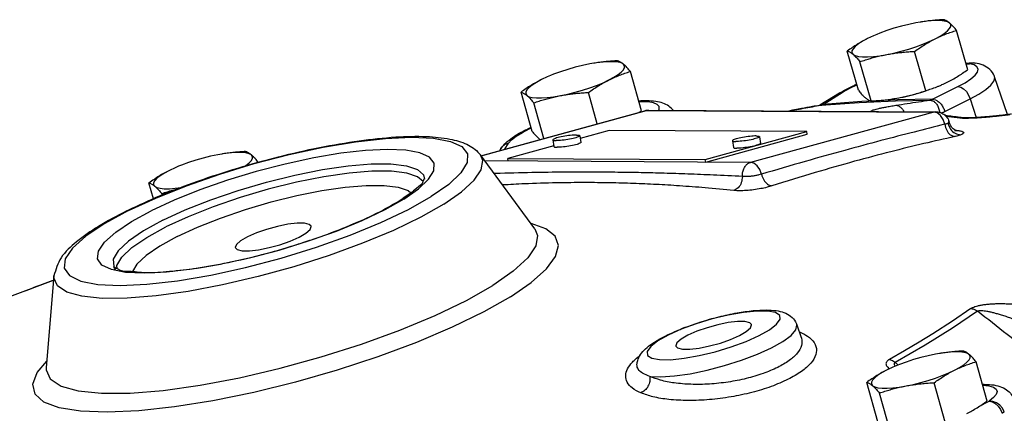
# Model space of a CAD drawing. Units: inches. Extents: x -26 to 83, y -21 to 61.
# Drawn here: x 9 to 18, y 54 to 57 of the extents above; entities that cross this region are included whole.
import ezdxf

# ---------------------------------------------------------------- set-up
doc = ezdxf.new("R2010")
doc.units = ezdxf.units.IN
doc.header["$MEASUREMENT"] = 0

msp = doc.modelspace()

# ---------------------------------------------------------------- linework, layer by layer
at = {"color": 7, "linetype": 'Continuous'}
for p, q in [((16.908, 57.4375), (16.8707, 57.431)), ((16.9336, 57.4415), (16.908, 57.4375)), ((16.9921, 57.4486), (16.9336, 57.4415)), ((17.3426, 57.0043), (17.2412, 57.3626)), ((16.3453, 56.8161), (16.2438, 57.1744)), ((16.9599, 56.8129), (16.8585, 57.1712)), ((13.9319, 57.0628), (13.8946, 57.0562)), ((13.9574, 57.0667), (13.9319, 57.0628)), ((14.0159, 57.0738), (13.9574, 57.0667)), ((16.4612, 56.7188), (16.3598, 57.0771)), ((17.3277, 57.057), (17.3587, 57.0581)), ((17.3913, 57.0657), (17.3587, 57.0581)), ((17.4007, 57.0472), (17.3587, 57.0581)), ((17.388, 57.0662), (17.4119, 57.0646)), ((17.4119, 57.0646), (17.3913, 57.0657)), ((14.3665, 56.6295), (14.265, 56.9878)), ((17.7059, 56.5943), (17.5875, 56.9403)), ((13.3691, 56.4413), (13.2676, 56.7996)), ((13.9632, 56.5106), (13.8823, 56.7964)), ((16.1727, 56.7906), (15.9944, 56.6793)), ((16.0242, 56.6881), (16.2058, 56.8014)), ((17.0219, 56.7343), (17.2531, 56.8499)), ((13.4757, 56.377), (13.3836, 56.7023)), ((14.3637, 56.712), (14.3434, 56.7109)), ((16.0066, 56.6811), (16.3535, 56.7055)), ((16.6785, 56.7411), (16.6775, 56.741)), ((16.6776, 56.741), (16.7157, 56.7477)), ((16.6784, 56.7411), (16.7157, 56.7477)), ((17.0219, 56.7343), (16.7036, 56.7281)), ((17.1352, 56.6231), (17.3663, 56.7387)), ((17.3663, 56.7387), (17.4211, 56.5675)), ((12.9022, 56.2197), (14.3977, 56.6298)), ((12.9034, 56.218), (14.4119, 56.6316)), ((14.3977, 56.6298), (14.3981, 56.6299)), ((14.3981, 56.6299), (14.4119, 56.6316)), ((14.4314, 56.6342), (14.4119, 56.6316)), ((14.4119, 56.6316), (17.0343, 56.6181)), ((14.4314, 56.6342), (17.0539, 56.6206)), ((17.0343, 56.6181), (15.3623, 56.1596)), ((15.7635, 56.6369), (15.7551, 56.6358)), ((15.9999, 56.6802), (15.9998, 56.6802)), ((16.0066, 56.6811), (15.9999, 56.6802)), ((17.0535, 56.6206), (17.0343, 56.6181)), ((17.0653, 56.6096), (17.0343, 56.6181)), ((17.0946, 56.5857), (17.0653, 56.6096)), ((17.142, 56.5809), (17.2703, 56.5658)), ((17.1724, 56.5309), (17.1621, 56.5145)), ((17.178, 56.5163), (17.1719, 56.5347)), ((17.172, 56.5347), (17.1724, 56.5309)), ((17.3038, 56.5653), (17.2976, 56.5659)), ((13.3494, 56.4688), (13.36, 56.4735)), ((14.0707, 56.4491), (13.8082, 56.3771)), ((15.8736, 56.4398), (14.0707, 56.4491)), ((14.9488, 56.1862), (15.8736, 56.4398)), ((14.9526, 56.1617), (15.8774, 56.4153)), ((15.8774, 56.4153), (15.8736, 56.4398)), ((13.1193, 56.2792), (13.1547, 56.3338)), ((13.1547, 56.3338), (13.1208, 56.3208)), ((13.5572, 56.364), (13.5667, 56.3028)), ((13.8043, 56.4021), (13.8138, 56.3409)), ((15.1963, 56.3555), (15.2057, 56.2943)), ((15.4434, 56.3936), (15.4528, 56.3324)), ((10.5375, 56.2355), (10.5002, 56.2289)), ((10.563, 56.2395), (10.5375, 56.2355)), ((10.6215, 56.2465), (10.563, 56.2395)), ((13.0829, 56.2849), (13.0705, 56.2658)), ((13.5655, 56.3106), (13.1459, 56.1955)), ((13.6702, 56.3019), (13.6538, 56.3)), ((15.3092, 56.2935), (15.2928, 56.2915)), ((13.3944, 55.5523), (12.897, 56.2267)), ((15.3623, 56.1596), (12.9372, 56.1721)), ((13.1496, 56.171), (13.1459, 56.1955)), ((13.1459, 56.1955), (14.9488, 56.1862)), ((14.9526, 56.1617), (14.9488, 56.1862)), ((9.9141, 55.8278), (9.8732, 55.9723)), ((12.3736, 55.9838), (12.3245, 56.0285)), ((9.9927, 55.8625), (9.9892, 55.8751)), ((12.199, 55.8246), (12.3324, 55.9179)), ((13.4933, 55.554), (13.3586, 55.6009)), ((9.6602, 55.1564), (9.5303, 55.1818)), ((9.5829, 55.1904), (9.5812, 55.2197)), ((8.9734, 55.0728), (8.575, 54.9252)), ((9.0057, 55.1248), (8.9358, 54.2896)), ((9.0022, 55.0829), (8.9734, 55.0728)), ((15.7836, 54.6797), (15.8241, 54.5615)), ((15.8241, 54.5613), (15.8242, 54.5609)), ((8.8528, 54.243), (8.9407, 54.348)), ((17.0858, 54.417), (17.0485, 54.4104)), ((17.1114, 54.4209), (17.0858, 54.417)), ((17.1699, 54.428), (17.1114, 54.4209)), ((8.9359, 54.2895), (8.9358, 54.2896)), ((17.5204, 53.9837), (17.419, 54.342)), ((16.5231, 53.7955), (16.4216, 54.1538)), ((17.1377, 53.7924), (17.0362, 54.1506)), ((16.639, 53.6983), (16.5376, 54.0565)), ((17.4452, 53.9332), (17.5398, 53.9815))]:
    msp.add_line(p, q, dxfattribs=at)
for points in [[(16.8707, 57.431), (16.8049, 57.4172), (16.7375, 57.4005), (16.6702, 57.3813), (16.6043, 57.36), (16.5414, 57.337), (16.513, 57.3257)], [(17.1781, 57.4294), (17.1582, 57.4403), (17.1289, 57.4479), (17.0909, 57.4518), (17.0449, 57.452), (16.9921, 57.4486)], [(17.0447, 57.2851), (17.0907, 57.3098), (17.1287, 57.334), (17.1581, 57.3571), (17.178, 57.3787), (17.1881, 57.3982), (17.1881, 57.4152), (17.1781, 57.4294)], [(16.513, 57.3257), (16.4829, 57.3129), (16.43, 57.2882)], [(16.43, 57.2882), (16.3841, 57.2635), (16.346, 57.2393), (16.3166, 57.2162), (16.2967, 57.1946), (16.2866, 57.1751), (16.2866, 57.1581), (16.2966, 57.1439)], [(16.604, 57.1423), (16.6698, 57.1561), (16.7372, 57.1728), (16.8045, 57.192), (16.8704, 57.2133), (16.9333, 57.2363), (16.9918, 57.2604), (17.0447, 57.2851)], [(16.2966, 57.1439), (16.3165, 57.133), (16.3458, 57.1254), (16.3839, 57.1215), (16.4298, 57.1213), (16.4826, 57.1247), (16.5411, 57.1318), (16.604, 57.1423)], [(13.8946, 57.0562), (13.8287, 57.0424), (13.7614, 57.0258), (13.694, 57.0066), (13.6281, 56.9852), (13.5652, 56.9623), (13.5368, 56.9509)], [(14.2019, 57.0546), (14.182, 57.0656), (14.1527, 57.0731), (14.1147, 57.077), (14.0687, 57.0773), (14.0159, 57.0738)], [(14.0685, 56.9103), (14.1145, 56.935), (14.1525, 56.9592), (14.1819, 56.9824), (14.2018, 57.0039), (14.2119, 57.0234), (14.2119, 57.0405), (14.2019, 57.0546)], [(17.3587, 57.0581), (17.3849, 57.066), (17.388, 57.0662)], [(17.4377, 57.009), (17.4273, 57.0306), (17.4007, 57.0472)], [(17.2531, 56.8499), (17.3188, 56.8856), (17.3714, 56.9203), (17.4094, 56.953), (17.4317, 56.9829), (17.4377, 57.009)], [(13.4539, 56.9135), (13.4079, 56.8887), (13.3698, 56.8645), (13.3405, 56.8414), (13.3205, 56.8198), (13.3104, 56.8003), (13.3104, 56.7833), (13.3205, 56.7692)], [(13.5368, 56.9509), (13.5067, 56.9382), (13.4539, 56.9135)], [(13.6278, 56.7676), (13.6936, 56.7813), (13.761, 56.798), (13.8284, 56.8172), (13.8942, 56.8385), (13.9571, 56.8615), (14.0157, 56.8856), (14.0685, 56.9103)], [(16.2058, 56.8014), (16.2685, 56.837), (16.3309, 56.8669)], [(17.3663, 56.7387), (17.4457, 56.7817), (17.5092, 56.8237), (17.5552, 56.8633), (17.5822, 56.8994), (17.5895, 56.9309), (17.5875, 56.9402)], [(16.2058, 56.8014), (16.1778, 56.7935), (16.1727, 56.7906)], [(16.7157, 56.7477), (16.7816, 56.7615), (16.8489, 56.7781), (16.9163, 56.7973), (16.9603, 56.8116)], [(17.2531, 56.8499), (17.2791, 56.8444), (17.3058, 56.8287), (17.3307, 56.8043), (17.3515, 56.7733), (17.3663, 56.7387)], [(13.3205, 56.7692), (13.3404, 56.7582), (13.3696, 56.7507), (13.4077, 56.7467), (13.4536, 56.7465), (13.5064, 56.75), (13.5649, 56.757), (13.6278, 56.7676)], [(14.5237, 56.6337), (14.5292, 56.6443), (14.5274, 56.6684), (14.5091, 56.6876), (14.4751, 56.7016), (14.4261, 56.7098), (14.3637, 56.712)], [(16.7036, 56.7281), (16.376, 56.7129), (16.0242, 56.6881)], [(16.3535, 56.7055), (16.6843, 56.7208), (16.9982, 56.727)], [(17.1332, 56.5062), (17.1183, 56.5496), (17.0946, 56.5857)], [(13.1547, 56.3338), (13.1816, 56.3646), (13.2239, 56.398), (13.2804, 56.4331), (13.3494, 56.4688)], [(9.6871, 55.7191), (9.9364, 55.8345), (10.217, 55.9469), (10.5189, 56.0523), (10.8334, 56.1477), (11.151, 56.2301), (11.4625, 56.2971), (11.7584, 56.3468), (12.0301, 56.3777), (12.2694, 56.3888), (12.4693, 56.3798), (12.6237, 56.351), (12.7283, 56.3033), (12.7797, 56.238), (12.7766, 56.1572), (12.7189, 56.0631), (12.6084, 55.9586), (12.4485, 55.8469)], [(13.7733, 56.4084), (13.7612, 56.4082), (13.7477, 56.4076), (13.7329, 56.4065), (13.7172, 56.405), (13.7008, 56.403), (13.684, 56.4007), (13.6672, 56.398), (13.6506, 56.3951), (13.6345, 56.392), (13.6194, 56.3886), (13.6053, 56.3852), (13.5927, 56.3818), (13.5817, 56.3783), (13.5726, 56.375), (13.5655, 56.3718), (13.5605, 56.3688), (13.5578, 56.3661), (13.5572, 56.364)], [(13.5572, 56.364), (13.5573, 56.3637), (13.5592, 56.3616), (13.5633, 56.36), (13.5696, 56.3588), (13.578, 56.358), (13.5883, 56.3577)], [(13.8043, 56.4021), (13.8038, 56.4001), (13.8011, 56.3973), (13.7961, 56.3944), (13.789, 56.3912), (13.7798, 56.3878), (13.7688, 56.3844), (13.7562, 56.3809), (13.7422, 56.3775), (13.727, 56.3742), (13.711, 56.371), (13.6944, 56.3681), (13.6775, 56.3654), (13.6608, 56.3631), (13.6443, 56.3612), (13.6286, 56.3596), (13.6138, 56.3585), (13.6003, 56.3579), (13.5883, 56.3577)], [(13.8138, 56.3409), (13.8132, 56.3389), (13.8105, 56.3361), (13.8055, 56.3332), (13.7984, 56.33), (13.7893, 56.3266), (13.7783, 56.3232), (13.7657, 56.3197), (13.7516, 56.3163), (13.7365, 56.313), (13.7204, 56.3098), (13.7038, 56.3069), (13.687, 56.3042), (13.6702, 56.3019)], [(13.7733, 56.4084), (13.7836, 56.4081), (13.7919, 56.4074), (13.7982, 56.4062), (13.8024, 56.4045), (13.8042, 56.4025), (13.8043, 56.4021)], [(15.4123, 56.3999), (15.4003, 56.3998), (15.3868, 56.3991), (15.372, 56.398), (15.3563, 56.3965), (15.3398, 56.3945), (15.323, 56.3922), (15.3062, 56.3896), (15.2896, 56.3866), (15.2736, 56.3835), (15.2584, 56.3802), (15.2444, 56.3767), (15.2317, 56.3733), (15.2208, 56.3698), (15.2116, 56.3665), (15.2045, 56.3633), (15.1995, 56.3603), (15.1968, 56.3576), (15.1963, 56.3555)], [(15.1963, 56.3555), (15.1964, 56.3552), (15.1982, 56.3531), (15.2023, 56.3515), (15.2087, 56.3503), (15.217, 56.3495), (15.2273, 56.3492)], [(15.4434, 56.3936), (15.4428, 56.3916), (15.4401, 56.3889), (15.4351, 56.3859), (15.428, 56.3827), (15.4189, 56.3793), (15.4079, 56.3759), (15.3953, 56.3724), (15.3812, 56.369), (15.3661, 56.3657), (15.35, 56.3625), (15.3334, 56.3596), (15.3166, 56.357), (15.2998, 56.3547), (15.2834, 56.3527), (15.2676, 56.3512), (15.2529, 56.3501), (15.2394, 56.3494), (15.2273, 56.3492)], [(15.4528, 56.3324), (15.4523, 56.3304), (15.4495, 56.3277), (15.4446, 56.3247), (15.4374, 56.3215), (15.4283, 56.3181), (15.4173, 56.3147), (15.4047, 56.3112), (15.3907, 56.3078), (15.3755, 56.3045), (15.3595, 56.3013), (15.3429, 56.2984), (15.326, 56.2958), (15.3092, 56.2935)], [(15.4123, 56.3999), (15.4226, 56.3997), (15.431, 56.3989), (15.4373, 56.3977), (15.4414, 56.396), (15.4433, 56.394), (15.4434, 56.3936)], [(12.3324, 55.9179), (12.4246, 56.0051), (12.4727, 56.0836), (12.4753, 56.1511), (12.4324, 56.2055), (12.3452, 56.2454), (12.2163, 56.2694), (12.0495, 56.2769), (11.8498, 56.2676), (11.6231, 56.2418), (11.3761, 56.2004), (11.1163, 56.1444), (10.8512, 56.0756), (10.5887, 55.9961), (10.3368, 55.9081), (10.1027, 55.8143), (9.8946, 55.718)], [(10.8075, 56.2273), (10.7876, 56.2383), (10.7583, 56.2458), (10.7203, 56.2498), (10.6743, 56.25), (10.6215, 56.2465)], [(13.1208, 56.3208), (13.0931, 56.2983), (13.0829, 56.2849)], [(13.5667, 56.3028), (13.5668, 56.3025), (13.5686, 56.3004), (13.5727, 56.2988), (13.5791, 56.2976), (13.5874, 56.2968), (13.5977, 56.2965)], [(13.6538, 56.3), (13.638, 56.2984), (13.6233, 56.2973), (13.6098, 56.2967), (13.5977, 56.2965)], [(15.2057, 56.2943), (15.2058, 56.294), (15.2077, 56.2919), (15.2118, 56.2903), (15.2181, 56.2891), (15.2265, 56.2883), (15.2368, 56.288)], [(15.2928, 56.2915), (15.2771, 56.29), (15.2623, 56.2889), (15.2488, 56.2882), (15.2368, 56.288)], [(9.9983, 55.631), (10.2046, 55.7259), (10.4364, 55.8175), (10.6858, 55.9027), (10.9447, 55.9787), (11.2042, 56.0428), (11.4558, 56.0929), (11.6909, 56.1275), (11.9018, 56.1452), (12.0812, 56.1455), (12.2233, 56.1284), (12.3233, 56.0945), (12.3778, 56.045), (12.3879, 56.0057)], [(10.5002, 56.2289), (10.4343, 56.2152), (10.3669, 56.1985), (10.2996, 56.1793), (10.2337, 56.158), (10.1708, 56.135), (10.1424, 56.1237)], [(10.7477, 56.1253), (10.7581, 56.132), (10.7875, 56.1551), (10.8074, 56.1767), (10.8175, 56.1962), (10.8175, 56.2132), (10.8075, 56.2273)], [(12.5629, 55.7782), (12.7246, 55.8904), (12.8395, 55.9958), (12.9048, 56.0917), (12.9187, 56.1756), (12.8971, 56.2265)], [(15.4603, 56.0513), (15.4451, 56.0936), (15.4215, 56.1285), (15.3927, 56.1515), (15.3623, 56.1596)], [(10.0594, 56.0862), (10.0135, 56.0615), (9.9754, 56.0373), (9.9461, 56.0141), (9.9261, 55.9926), (9.916, 55.9731), (9.916, 55.956), (9.9261, 55.9419)], [(12.3245, 56.0285), (12.2257, 56.062), (12.0853, 56.0789), (11.9079, 56.0785), (11.6995, 56.061), (11.4672, 56.0269), (11.2186, 55.9774), (10.9621, 55.914), (10.7063, 55.839), (10.4597, 55.7548), (10.2307, 55.6642), (10.0268, 55.5704)], [(10.1424, 56.1237), (10.1123, 56.1109), (10.0594, 56.0862)], [(9.9261, 55.9419), (9.9459, 55.9309), (9.9752, 55.9234), (10.0133, 55.9195), (10.0592, 55.9192), (10.112, 55.9227), (10.166, 55.9292)], [(10.1305, 55.4833), (10.3165, 55.569), (10.5267, 55.6521), (10.7528, 55.7293), (10.9875, 55.7982), (11.2228, 55.8564), (11.451, 55.9019), (11.6642, 55.9333), (11.8554, 55.9494), (12.0182, 55.9497), (12.1471, 55.9343), (12.2378, 55.9035), (12.2618, 55.8817)], [(9.6871, 55.7191), (9.4702, 55.6009), (9.2976, 55.4855), (9.1763, 55.3773), (9.1096, 55.2794), (9.0999, 55.195), (9.1473, 55.1266), (9.2505, 55.0765), (9.4061, 55.0461), (9.6094, 55.0364), (9.8541, 55.0478), (10.1326, 55.0797), (10.4361, 55.1314), (10.7553, 55.201), (11.0803, 55.2866), (11.4009, 55.3854), (11.7073, 55.4944), (11.9898, 55.6101), (12.2399, 55.7291), (12.4485, 55.8469)], [(12.199, 55.8246), (12.0249, 55.7263), (11.8162, 55.6271), (11.5805, 55.5305), (11.3248, 55.4396)], [(12.5629, 55.7782), (12.3525, 55.6589), (12.1032, 55.5389), (11.8219, 55.4217), (11.5165, 55.3104), (11.1957, 55.2083), (10.8683, 55.1181), (10.5436, 55.0424), (10.2306, 54.9834), (9.9381, 54.9426), (9.6743, 54.9212), (9.4466, 54.9198), (9.2613, 54.9385), (9.1237, 54.9767), (9.0377, 55.0334), (9.0055, 55.1069), (9.0057, 55.1248)], [(9.5303, 55.1818), (9.4442, 55.2236), (9.4046, 55.2807), (9.4127, 55.3511), (9.4683, 55.4328), (9.5696, 55.5231), (9.7136, 55.6194), (9.8946, 55.718)], [(9.9983, 55.631), (9.8219, 55.5343), (9.6851, 55.4409), (9.5925, 55.3538), (9.5474, 55.2762), (9.5512, 55.2106), (9.5538, 55.2059)], [(9.5812, 55.2197), (9.6258, 55.2965), (9.7173, 55.3825), (9.8525, 55.4749), (10.0268, 55.5704)], [(11.3529, 55.5767), (11.3362, 55.5938), (11.2922, 55.6044), (11.2251, 55.6047), (11.1404, 55.5948), (11.0449, 55.5756), (10.9463, 55.5485), (10.8527, 55.5157), (10.7715, 55.48)], [(11.2427, 55.4775), (11.3048, 55.5134), (11.3427, 55.5464), (11.3535, 55.574), (11.3529, 55.5767)], [(13.3944, 55.5523), (13.4193, 55.4937), (13.4034, 55.3976), (13.3286, 55.2877), (13.1968, 55.1669), (13.0116, 55.0383)], [(13.1715, 54.9348), (13.3606, 55.0652), (13.4985, 55.1884), (13.5821, 55.3014), (13.6093, 55.4015), (13.5794, 55.4864), (13.4933, 55.554)], [(11.3248, 55.4396), (11.0572, 55.3571), (10.786, 55.2857), (10.5197, 55.2276), (10.2664, 55.1845), (10.034, 55.1578), (9.8298, 55.1484), (9.6602, 55.1564)], [(10.1305, 55.4833), (9.9713, 55.3961), (9.847, 55.3113), (9.7629, 55.2323), (9.7233, 55.1644)], [(10.7715, 55.48), (10.7095, 55.4441), (10.6715, 55.4111), (10.6608, 55.3835), (10.6614, 55.3809)], [(10.6614, 55.3809), (10.6781, 55.3637), (10.7221, 55.3532), (10.7891, 55.3528), (10.8739, 55.3627), (10.9694, 55.3819), (11.068, 55.409), (11.1616, 55.4418), (11.2427, 55.4775)], [(8.9358, 54.2896), (8.9355, 54.2692), (8.9724, 54.185), (9.071, 54.12), (9.2287, 54.0763), (9.4409, 54.0549), (9.7018, 54.0564), (10.0041, 54.0809), (10.3392, 54.1276), (10.6979, 54.1953), (11.0699, 54.282), (11.4451, 54.3853), (11.8127, 54.5024), (12.1626, 54.6298), (12.4848, 54.7642), (12.7705, 54.9016), (13.0116, 55.0383)], [(13.1715, 54.9348), (12.9271, 54.7956), (12.6391, 54.6555), (12.3148, 54.5181), (11.9624, 54.3868), (11.5909, 54.265), (11.2097, 54.1558), (10.8286, 54.062), (10.4572, 53.9859), (10.1049, 53.9294), (9.7807, 53.8941), (9.4929, 53.8808), (9.2487, 53.8898), (9.0543, 53.921), (8.9148, 53.9734), (8.8336, 54.0459), (8.8127, 54.1365), (8.8528, 54.243)], [(15.4392, 54.5802), (15.5336, 54.6334), (15.599, 54.6839), (15.6311, 54.7286), (15.6279, 54.7648), (15.5896, 54.7903), (15.5185, 54.8037), (15.4186, 54.8042), (15.2959, 54.7918), (15.1575, 54.7672), (15.0112, 54.7319), (14.8656, 54.6878), (14.7296, 54.6376), (14.6113, 54.5845)], [(17.4321, 54.8023), (17.2045, 54.6484), (16.9542, 54.4922), (16.6821, 54.3343)], [(17.3726, 54.8274), (17.2055, 54.7132), (17.0256, 54.5976)], [(15.371, 54.6802), (15.3543, 54.6974), (15.3103, 54.7079), (15.2433, 54.7083), (15.1585, 54.6984), (15.063, 54.6792), (14.9644, 54.652), (14.8708, 54.6193), (14.7897, 54.5835)], [(15.2609, 54.5811), (15.3229, 54.617), (15.3609, 54.65), (15.3716, 54.6776), (15.371, 54.6802)], [(15.5524, 54.469), (15.6564, 54.5269), (15.732, 54.5822), (15.7756, 54.6323), (15.7849, 54.6748), (15.7836, 54.6797)], [(14.6113, 54.5845), (14.5169, 54.5313), (14.4515, 54.4807), (14.4194, 54.436), (14.4227, 54.3999), (14.461, 54.3744), (14.5321, 54.361), (14.632, 54.3605), (14.7546, 54.3729), (14.893, 54.3974), (15.0393, 54.4328), (15.1849, 54.4769), (15.3209, 54.5271), (15.4392, 54.5802)], [(14.7897, 54.5835), (14.7276, 54.5477), (14.6897, 54.5147), (14.6789, 54.4871), (14.6795, 54.4844)], [(14.6795, 54.4844), (14.6962, 54.4673), (14.7402, 54.4567), (14.8073, 54.4564), (14.892, 54.4662), (14.9875, 54.4855), (15.0861, 54.5126), (15.1797, 54.5454), (15.2609, 54.5811)], [(17.0256, 54.5976), (16.8987, 54.5199), (16.7664, 54.4418), (16.6289, 54.3633)], [(14.4435, 54.2087), (14.5436, 54.2043), (14.6679, 54.2125), (14.8106, 54.2331), (14.9651, 54.2649), (15.1242, 54.3066), (15.28, 54.3562), (15.425, 54.4112), (15.5524, 54.469)], [(17.0485, 54.4104), (16.9827, 54.3966), (16.9153, 54.38), (16.8479, 54.3608), (16.7821, 54.3394), (16.7192, 54.3164), (16.6908, 54.3051)], [(17.3558, 54.4088), (17.336, 54.4198), (17.3067, 54.4273), (17.2686, 54.4312), (17.2227, 54.4315), (17.1699, 54.428)], [(17.2225, 54.2645), (17.2684, 54.2892), (17.3065, 54.3134), (17.3358, 54.3366), (17.3558, 54.3581), (17.3659, 54.3776), (17.3659, 54.3947), (17.3558, 54.4088)], [(16.6078, 54.2677), (16.5618, 54.2429), (16.5238, 54.2187), (16.4944, 54.1956), (16.4745, 54.174), (16.4644, 54.1545), (16.4644, 54.1375), (16.4744, 54.1233)], [(16.6908, 54.3051), (16.6607, 54.2924), (16.6078, 54.2677)], [(16.7817, 54.1218), (16.8476, 54.1355), (16.915, 54.1522), (16.9823, 54.1714), (17.0482, 54.1927), (17.1111, 54.2157), (17.1696, 54.2398), (17.2225, 54.2645)], [(16.4744, 54.1233), (16.4943, 54.1124), (16.5236, 54.1049), (16.5616, 54.1009), (16.6076, 54.1007), (16.6604, 54.1041), (16.7189, 54.1112), (16.7817, 54.1218)], [(17.4811, 54.1275), (17.5361, 54.1219), (17.5767, 54.1103), (17.6018, 54.0933), (17.6106, 54.0712), (17.6031, 54.0447), (17.5792, 54.0145), (17.5398, 53.9815)], [(17.5398, 53.9815), (17.5667, 53.9765), (17.5942, 53.9613), (17.6198, 53.9372), (17.641, 53.9064), (17.656, 53.8719)], [(17.6767, 53.8843), (17.6604, 53.9181), (17.6361, 53.947), (17.606, 53.9684), (17.5729, 53.9803), (17.5398, 53.9815)]]:
    msp.add_lwpolyline(points, dxfattribs=at)
for points in [[(17.1252, 57.4598), (17.0723, 57.4566), (17.0211, 57.4522), (16.9707, 57.4466), (16.9206, 57.4395), (16.9088, 57.4377)], [(17.1781, 57.4294), (17.1667, 57.4383), (17.1559, 57.4457), (17.1454, 57.4516), (17.1353, 57.4563), (17.1252, 57.4598)], [(17.2412, 57.3626), (17.2275, 57.3789), (17.2145, 57.3937), (17.202, 57.407), (17.1898, 57.4189), (17.1781, 57.4294)], [(17.0447, 57.2851), (17.093, 57.3078), (17.1417, 57.3281), (17.1907, 57.3461), (17.2412, 57.3626)], [(16.43, 57.2882), (16.3824, 57.263), (16.3357, 57.2356), (16.2899, 57.2062), (16.2438, 57.1744)], [(16.8585, 57.1712), (16.9048, 57.2032), (16.9506, 57.2326), (16.9972, 57.2599), (17.0447, 57.2851)], [(16.2438, 57.1744), (16.2539, 57.1708), (16.264, 57.1661), (16.2745, 57.1602), (16.2853, 57.1528), (16.2966, 57.1439)], [(16.2966, 57.1439), (16.3084, 57.1335), (16.3206, 57.1215), (16.3331, 57.1082), (16.3461, 57.0935), (16.3598, 57.0771)], [(16.3598, 57.0771), (16.4091, 57.0931), (16.4574, 57.1076), (16.5058, 57.1206), (16.5546, 57.1322), (16.604, 57.1423)], [(16.604, 57.1423), (16.6538, 57.1509), (16.7039, 57.158), (16.7544, 57.1636), (16.8055, 57.1679), (16.8585, 57.1712)], [(14.1491, 57.0851), (14.0961, 57.0818), (14.0449, 57.0775), (13.9945, 57.0718), (13.9444, 57.0648), (13.9326, 57.0629)], [(14.2019, 57.0546), (14.1906, 57.0635), (14.1797, 57.0709), (14.1693, 57.0768), (14.1591, 57.0815), (14.1491, 57.0851)], [(14.265, 56.9878), (14.2513, 57.0042), (14.2383, 57.0189), (14.2258, 57.0322), (14.2136, 57.0442), (14.2019, 57.0546)], [(17.3257, 57.0641), (17.3584, 57.0652)], [(17.3584, 57.0652), (17.388, 57.0662)], [(17.5875, 56.9402), (17.5845, 56.9482), (17.5439, 57.0069), (17.4841, 57.0447), (17.4119, 57.0646)], [(14.0685, 56.9103), (14.1169, 56.9331), (14.1655, 56.9533), (14.2145, 56.9714), (14.265, 56.9878)], [(17.1564, 56.8904), (17.2041, 56.9157), (17.2507, 56.943), (17.2965, 56.9724), (17.3426, 57.0043)], [(13.4539, 56.9135), (13.4062, 56.8882), (13.3596, 56.8609), (13.3137, 56.8315), (13.2676, 56.7996)], [(13.8823, 56.7964), (13.9286, 56.8284), (13.9744, 56.8578), (14.021, 56.8851), (14.0685, 56.9103)], [(16.2021, 56.8082), (16.2987, 56.8579), (16.3293, 56.8718)], [(17.0782, 56.8549), (17.1082, 56.8677), (17.1564, 56.8904)], [(13.2676, 56.7996), (13.2777, 56.796), (13.2879, 56.7914), (13.2983, 56.7854), (13.3091, 56.7781), (13.3205, 56.7692)], [(13.6278, 56.7676), (13.6776, 56.7762), (13.7278, 56.7832), (13.7782, 56.7888), (13.8294, 56.7932), (13.8823, 56.7964)], [(16.1727, 56.7906), (16.2021, 56.8082)], [(16.3453, 56.8161), (16.359, 56.7997), (16.372, 56.785), (16.3845, 56.7717), (16.3966, 56.7597), (16.4084, 56.7493)], [(16.7157, 56.7477), (16.7651, 56.7578), (16.814, 56.7695), (16.8623, 56.7825), (16.9106, 56.7969), (16.9599, 56.8129)], [(16.9599, 56.8129), (17.0106, 56.8294), (17.0597, 56.8475), (17.0735, 56.853)], [(17.0735, 56.853), (17.0782, 56.8549)], [(13.3205, 56.7692), (13.3322, 56.7587), (13.3444, 56.7468), (13.3569, 56.7334), (13.3699, 56.7187), (13.3836, 56.7023)], [(13.3836, 56.7023), (13.4329, 56.7184), (13.4812, 56.7328), (13.5296, 56.7458), (13.5784, 56.7574), (13.6278, 56.7676)], [(14.6555, 56.6344), (14.6151, 56.6724), (14.5622, 56.6987), (14.497, 56.7142), (14.416, 56.7201), (14.3416, 56.718)], [(16.0242, 56.6881), (15.9963, 56.6802)], [(16.0066, 56.6811), (16.0111, 56.6821), (16.0155, 56.6837)], [(16.0155, 56.6837), (16.0199, 56.6857)], [(16.0199, 56.6857), (16.0242, 56.6881)], [(16.4084, 56.7493), (16.4197, 56.7404), (16.4306, 56.733), (16.441, 56.7271), (16.4511, 56.7224), (16.4612, 56.7188)], [(16.4612, 56.7188), (16.5142, 56.7221), (16.5654, 56.7264), (16.6158, 56.7321), (16.6659, 56.7391), (16.6776, 56.741)], [(16.6871, 56.6797), (16.7907, 56.696), (16.8944, 56.7118), (16.9982, 56.727)], [(16.9982, 56.727), (17.0043, 56.7281), (17.0103, 56.7297), (17.0162, 56.7317), (17.0219, 56.7343)], [(16.9982, 56.727), (17.0229, 56.7212), (17.0463, 56.7046), (17.0662, 56.6785), (17.0807, 56.6454)], [(17.0219, 56.7343), (17.048, 56.7288), (17.0746, 56.7132), (17.0995, 56.6887), (17.1203, 56.6577), (17.1352, 56.6231)], [(14.3466, 56.6155), (14.3665, 56.6295)], [(14.4117, 56.6327), (14.398, 56.6298)], [(14.4314, 56.6342), (14.4117, 56.6327)], [(15.7551, 56.6358), (15.7116, 56.6276)], [(15.7138, 56.6276), (15.7216, 56.629)], [(15.7216, 56.629), (15.7552, 56.6353)], [(15.7634, 56.6374), (15.7551, 56.6358)], [(15.7552, 56.6353), (15.7635, 56.6369)], [(15.8274, 56.6495), (15.7634, 56.6374)], [(15.7635, 56.6369), (15.8445, 56.6522), (15.9255, 56.667), (15.9999, 56.68)], [(15.9909, 56.6787), (15.9254, 56.6673), (15.8274, 56.6495)], [(15.9944, 56.6793), (15.9909, 56.6787)], [(15.9999, 56.6802), (15.9944, 56.6793)], [(15.9999, 56.68), (16.0066, 56.6811)], [(16.4635, 56.6235), (16.463, 56.6239), (16.4619, 56.6268), (16.4658, 56.6303), (16.4748, 56.6345), (16.4887, 56.6393), (16.5075, 56.6446)], [(16.5075, 56.6446), (16.5312, 56.6504), (16.5604, 56.6567), (16.5956, 56.6637), (16.6376, 56.6714), (16.6871, 56.6797)], [(16.6871, 56.6797), (16.7119, 56.6739), (16.7354, 56.6573), (16.7556, 56.6313), (16.7604, 56.6225)], [(17.0538, 56.6206), (17.0594, 56.6205)], [(17.0594, 56.6205), (17.0977, 56.6125)], [(17.0807, 56.6454), (17.0856, 56.6275)], [(17.0856, 56.6275), (17.0879, 56.6147)], [(17.0977, 56.6125), (17.1331, 56.5918), (17.1632, 56.555)], [(17.1008, 56.6107), (17.1123, 56.6138), (17.1238, 56.618), (17.1352, 56.6231)], [(17.7437, 56.599), (17.697, 56.5932), (17.651, 56.5879), (17.6061, 56.583), (17.5625, 56.5787), (17.5204, 56.5748), (17.4803, 56.5715), (17.4427, 56.5688), (17.4079, 56.5668), (17.3759, 56.5653), (17.3471, 56.5646), (17.3229, 56.5646), (17.3054, 56.5652), (17.3038, 56.5654)], [(17.3649, 56.5638), (17.3993, 56.5652), (17.4372, 56.5674), (17.478, 56.5703), (17.5214, 56.5738), (17.5676, 56.5781), (17.6169, 56.583), (17.6697, 56.5888), (17.7258, 56.5955)], [(17.1332, 56.5062), (16.8539, 56.4361), (16.551, 56.3574), (16.2207, 56.2686), (15.8594, 56.1675), (15.4603, 56.0513)], [(17.1621, 56.5145), (17.1533, 56.5114), (17.1435, 56.5087), (17.1332, 56.5062)], [(17.1332, 56.5062), (17.152, 56.4517), (17.1842, 56.4113), (17.2226, 56.3938)], [(17.2708, 56.5697), (17.1392, 56.586)], [(17.1722, 56.5146), (17.1621, 56.5145)], [(17.1621, 56.5145), (17.1861, 56.4615), (17.2286, 56.4241), (17.2803, 56.4104)], [(17.1632, 56.555), (17.1719, 56.5347)], [(17.178, 56.5159), (17.1781, 56.5157), (17.1735, 56.5147), (17.1722, 56.5146)], [(17.1893, 56.4917), (17.1779, 56.516)], [(17.2703, 56.5658), (17.2904, 56.5667), (17.2976, 56.5659)], [(17.2703, 56.5658), (17.2861, 56.5642), (17.3075, 56.5633)], [(17.2976, 56.5659), (17.2708, 56.5697)], [(17.3075, 56.5633), (17.3341, 56.5631), (17.3649, 56.5638)], [(13.1421, 56.3504), (13.2075, 56.3983), (13.3087, 56.455), (13.3535, 56.4763)], [(13.3535, 56.4763), (13.3584, 56.4785)], [(13.3691, 56.4413), (13.3828, 56.425), (13.3958, 56.4102), (13.4083, 56.3969), (13.4205, 56.385), (13.4322, 56.3745)], [(17.2306, 56.4519), (17.2109, 56.4657), (17.1893, 56.4917)], [(17.2221, 56.4497), (17.2343, 56.4496)], [(17.2306, 56.452), (17.243, 56.4509)], [(17.2426, 56.447), (17.2306, 56.4519)], [(17.2343, 56.4496), (17.243, 56.4509)], [(17.243, 56.4509), (17.2774, 56.446), (17.2989, 56.4389), (17.3064, 56.4303), (17.2997, 56.4205), (17.2803, 56.4104)], [(9.6847, 55.7241), (9.9772, 55.8565), (10.3204, 55.9886), (10.6833, 56.1075), (11.0564, 56.2106), (11.4297, 56.2947), (11.7921, 56.3562), (12.1249, 56.3906), (12.4055, 56.3951), (12.619, 56.3718), (12.7726, 56.3239), (12.886, 56.2406), (12.897, 56.2265)], [(13.0829, 56.2849), (13.1339, 56.3432)], [(13.1339, 56.3432), (13.1421, 56.3504)], [(13.4322, 56.3745), (13.4411, 56.3674)], [(17.2226, 56.3938), (16.943, 56.33), (16.6403, 56.2558), (16.3109, 56.1688), (15.9515, 56.0664), (15.5555, 55.9443)], [(17.2803, 56.4104), (17.2628, 56.4042), (17.2432, 56.3987), (17.2226, 56.3938)], [(10.7546, 56.2578), (10.7017, 56.2546), (10.6505, 56.2502), (10.6001, 56.2446), (10.55, 56.2375), (10.5382, 56.2356)], [(10.8075, 56.2273), (10.7962, 56.2363), (10.7853, 56.2436), (10.7749, 56.2496), (10.7647, 56.2542), (10.7546, 56.2578)], [(10.8706, 56.1605), (10.8569, 56.1769), (10.8439, 56.1916), (10.8314, 56.205), (10.8192, 56.2169), (10.8075, 56.2273)], [(15.2869, 56.0304), (15.2894, 56.0659), (15.2994, 56.0991), (15.316, 56.1273), (15.3376, 56.1479), (15.3623, 56.1596)], [(10.0594, 56.0862), (10.0118, 56.061), (9.9651, 56.0336), (9.9193, 56.0042), (9.8732, 55.9723)], [(15.2869, 56.0304), (15.0222, 56.0434), (14.7886, 56.0529), (14.5737, 56.0599), (14.365, 56.065), (14.1509, 56.0684), (13.9201, 56.0702), (13.6613, 56.0696), (13.3671, 56.0658), (13.0367, 56.0577), (13.022, 56.0573)], [(9.8732, 55.9723), (9.8833, 55.9688), (9.8934, 55.9641), (9.9039, 55.9582), (9.9147, 55.9508), (9.9261, 55.9419)], [(12.3655, 55.9662), (12.3, 55.9088), (12.1935, 55.8324)], [(12.3723, 55.9815), (12.3655, 55.9662)], [(12.3897, 56.0068), (12.3882, 56.0089), (12.3723, 55.9815)], [(15.2101, 55.9026), (14.9464, 55.9272), (14.7142, 55.9448), (14.5006, 55.9576), (14.2933, 55.9667), (14.0804, 55.9725), (13.8505, 55.9748), (13.5924, 55.9723), (13.2984, 55.9633), (13.0992, 55.9534)], [(15.287, 56.0304), (15.277, 55.9744), (15.2495, 55.9286), (15.2101, 55.9026)], [(15.4603, 56.0513), (15.4384, 56.0452), (15.4102, 56.039), (15.377, 56.0338), (15.3431, 56.0304), (15.3123, 56.0293), (15.2869, 56.0304)], [(15.4603, 56.0513), (15.4826, 55.9992), (15.5167, 55.9609), (15.5555, 55.9443)], [(9.9261, 55.9419), (9.9378, 55.9314), (9.95, 55.9195), (9.9625, 55.9062), (9.9755, 55.8914), (9.9892, 55.8751)], [(9.9892, 55.8751), (10.0385, 55.8911), (10.0868, 55.9055), (10.1352, 55.9186), (10.1433, 55.9206)], [(15.5555, 55.9443), (15.5117, 55.932), (15.4556, 55.9198), (15.3896, 55.9094), (15.3219, 55.9026), (15.2605, 55.9003), (15.2101, 55.9026)], [(11.261, 55.4225), (11.4696, 55.4935), (11.7435, 55.6006), (11.9791, 55.7095), (12.1659, 55.8138)], [(12.1935, 55.8324), (12.1659, 55.8138)], [(9.6643, 55.714), (9.4115, 55.5745), (9.2121, 55.4341), (9.0718, 55.289), (9.0056, 55.1254)], [(9.6643, 55.714), (9.6847, 55.7241)], [(9.5768, 55.1977), (9.5615, 55.1867), (9.5597, 55.1904), (9.5531, 55.2062), (9.5829, 55.1903), (9.6743, 55.168), (9.8247, 55.1567), (10.0287, 55.1633), (10.2783, 55.1908), (10.5607, 55.2396), (10.8631, 55.3084), (11.1711, 55.3944), (11.261, 55.4225)], [(9.5768, 55.1977), (9.5743, 55.193)], [(8.9727, 55.0726), (8.5739, 54.9248)], [(9.0021, 55.0832), (8.9727, 55.0726)], [(14.7641, 54.6555), (14.8994, 54.7025), (15.0728, 54.7515), (15.2394, 54.7871), (15.3857, 54.8076), (15.5043, 54.8136), (15.5956, 54.8075), (15.6665, 54.7904), (15.7273, 54.7575), (15.772, 54.7057), (15.7836, 54.6796)], [(17.3726, 54.8274), (17.3878, 54.8361), (17.4087, 54.8445), (17.4348, 54.8521), (17.4652, 54.8585), (17.4994, 54.8637), (17.5372, 54.8677), (17.578, 54.8704), (17.6215, 54.8718), (17.668, 54.8718), (17.7178, 54.8703), (17.771, 54.8672), (17.8278, 54.8621), (17.888, 54.8547)], [(17.3726, 54.8274), (17.3931, 54.8228), (17.4131, 54.8144), (17.4321, 54.8023)], [(17.4321, 54.8023), (17.4402, 54.8062), (17.4532, 54.8084), (17.4707, 54.8087), (17.4922, 54.8068), (17.5174, 54.8031), (17.546, 54.7974), (17.5776, 54.7899), (17.612, 54.7806), (17.6494, 54.7694), (17.6902, 54.7562), (17.7346, 54.7407), (17.7827, 54.7226), (17.8346, 54.7018)], [(18.2596, 54.1546), (17.98, 54.3734), (17.7042, 54.5893), (17.4321, 54.8023)], [(14.6091, 54.5894), (14.7336, 54.6437)], [(14.7336, 54.6437), (14.7641, 54.6555)], [(14.4704, 54.5116), (14.4906, 54.5247), (14.5885, 54.5793)], [(14.5885, 54.5793), (14.6091, 54.5894)], [(15.8243, 54.5609), (15.8257, 54.5562), (15.8255, 54.4894), (15.7878, 54.4208), (15.7148, 54.3535), (15.6096, 54.2904)], [(15.8465, 54.5959), (15.9158, 54.5476), (15.9586, 54.4807), (15.957, 54.407), (15.9122, 54.3303), (15.8269, 54.2541), (15.7051, 54.1818)], [(15.8076, 54.6138), (15.8322, 54.6029)], [(15.8322, 54.6029), (15.8465, 54.5959)], [(14.326, 54.325), (14.336, 54.3642), (14.3681, 54.4207), (14.4181, 54.4722), (14.4704, 54.5116)], [(17.303, 54.4393), (17.2501, 54.436), (17.1989, 54.4317), (17.1485, 54.426), (17.0983, 54.419), (17.0866, 54.4171)], [(17.3558, 54.4088), (17.3445, 54.4177), (17.3337, 54.4251), (17.3232, 54.431), (17.3131, 54.4357), (17.303, 54.4393)], [(14.3613, 54.0576), (14.2824, 54.1025), (14.2362, 54.1554), (14.2223, 54.2142), (14.2395, 54.2767), (14.2832, 54.3375), (14.2997, 54.3542)], [(14.2997, 54.3542), (14.3449, 54.3929), (14.3564, 54.4015)], [(16.6289, 54.3633), (16.6143, 54.3535), (16.6036, 54.3422), (16.598, 54.33), (16.5978, 54.3172), (16.6027, 54.3042), (16.6128, 54.2909)], [(16.6289, 54.3633), (16.6471, 54.3573), (16.665, 54.3476), (16.6821, 54.3343)], [(17.419, 54.342), (17.4053, 54.3584), (17.3923, 54.3731), (17.3797, 54.3864), (17.3676, 54.3984), (17.3558, 54.4088)], [(14.4435, 54.2087), (14.3772, 54.2372), (14.3378, 54.2733), (14.3253, 54.3156), (14.3259, 54.325)], [(15.6096, 54.2904), (15.4753, 54.2341), (15.3229, 54.1891), (15.1578, 54.1568), (14.9865, 54.1386), (14.8179, 54.1359), (14.6655, 54.1486), (14.5393, 54.1743), (14.4435, 54.2087)], [(16.6078, 54.2677), (16.5601, 54.2424), (16.5135, 54.215), (16.4677, 54.1856), (16.4216, 54.1538)], [(16.6128, 54.2909), (16.6278, 54.2774)], [(16.6821, 54.3343), (16.6754, 54.3289), (16.6724, 54.3213), (16.6739, 54.3115), (16.6795, 54.3004)], [(16.7015, 54.3176), (16.6821, 54.3343)], [(16.708, 54.312), (16.7015, 54.3176)], [(17.0362, 54.1506), (17.0825, 54.1826), (17.1284, 54.212), (17.1749, 54.2393), (17.2225, 54.2645)], [(17.2225, 54.2645), (17.2708, 54.2873), (17.3195, 54.3075), (17.3685, 54.3255), (17.419, 54.342)], [(14.4435, 54.2087), (14.442, 54.163), (14.426, 54.1186), (14.3977, 54.0817), (14.3613, 54.0576)], [(15.7051, 54.1818), (15.5502, 54.1161), (15.3741, 54.0621), (15.1836, 54.0217), (14.986, 53.9965), (14.7917, 53.9886), (14.6163, 53.9981), (14.4713, 54.0226), (14.3613, 54.0576)], [(16.4216, 54.1538), (16.4317, 54.1502), (16.4418, 54.1456), (16.4523, 54.1396), (16.4631, 54.1322), (16.4744, 54.1233)], [(16.4744, 54.1233), (16.4862, 54.1129), (16.4983, 54.101), (16.5109, 54.0876), (16.5239, 54.0729), (16.5376, 54.0565)], [(16.5376, 54.0565), (16.5869, 54.0726), (16.6352, 54.087), (16.6835, 54.1), (16.7324, 54.1116), (16.7817, 54.1218)], [(16.7817, 54.1218), (16.8316, 54.1303), (16.8817, 54.1374), (16.9322, 54.143), (16.9833, 54.1474), (17.0362, 54.1506)], [(17.4776, 54.1361), (17.5413, 54.1342), (17.619, 54.1219), (17.6834, 54.096), (17.7329, 54.054), (17.7602, 54.0049)], [(17.3342, 53.8699), (17.3819, 53.8951), (17.4285, 53.9225), (17.4743, 53.9519), (17.5204, 53.9837)], [(17.6767, 53.8843), (17.6707, 53.8803), (17.6638, 53.8761), (17.656, 53.8719)]]:
    msp.add_spline(points, degree=3, dxfattribs=at)

doc.saveas('drawing.dxf')
